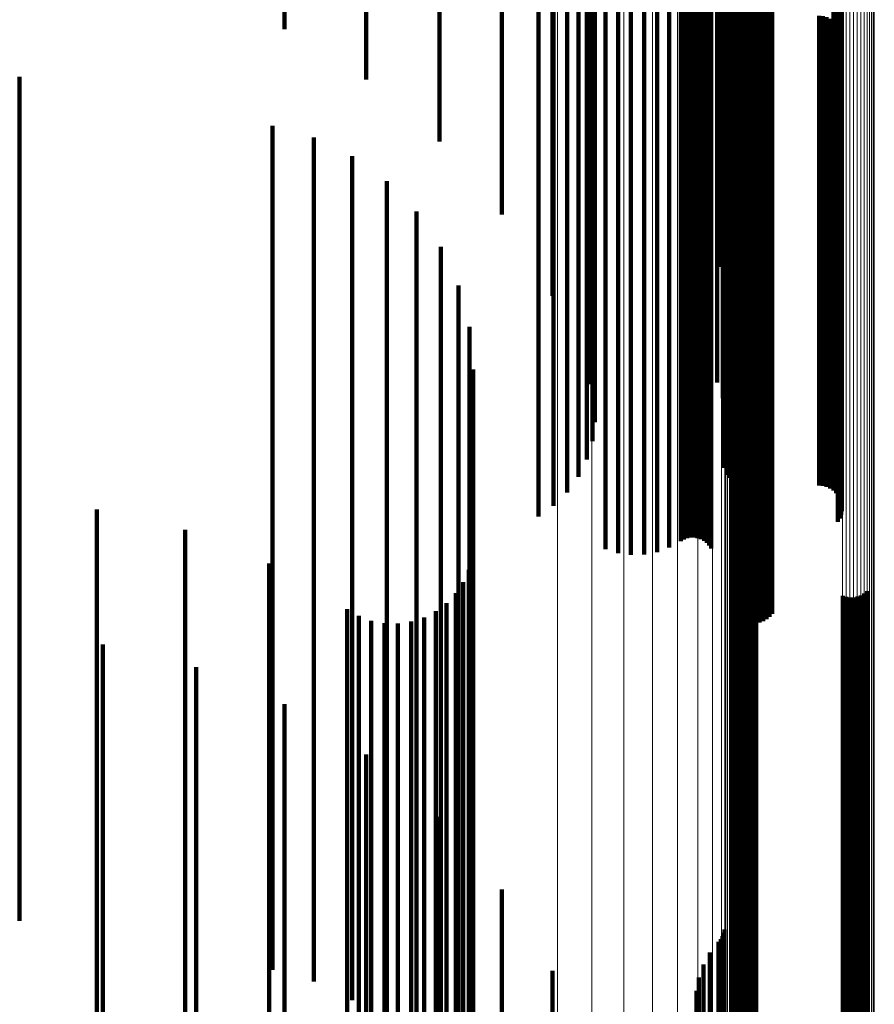
# Model space of a CAD drawing. Units: metres. Extents: x -3.21 to -3.13, y 0.23 to 1.71.
# Drawn here: x -3.15 to -3.13, y 1.64 to 1.66 of the extents above; entities that cross this region are included whole.
import ezdxf

# ---------------------------------------------------------------- set-up
doc = ezdxf.new("R2010")
doc.units = ezdxf.units.M
doc.linetypes.add('AUSGEZOGEN', pattern=[0])
doc.linetypes.add('VERDECKT2_S2', pattern=[0.036, 0.02, -0.016])
doc.layers.add('Standard', color=7, linetype='AUSGEZOGEN', lineweight=13)

msp = doc.modelspace()

# ---------------------------------------------------------------- linework, layer by layer
at = {"layer": 'Standard', "color": 253, "linetype": 'VERDECKT2_S2', "lineweight": 140, "transparency": 33554687}
for p, q in [((-3.141454, 1.663005), (-3.141454, 1.659336)), ((-3.132961, 1.662176), (-3.132961, 1.658942)), ((-3.136148, 1.661966), (-3.136148, 1.659154)), ((-3.133135, 1.662008), (-3.133135, 1.659195)), ((-3.133051, 1.661952), (-3.133051, 1.65872)), ((-3.13301, 1.662022), (-3.13301, 1.658789)), ((-3.13298, 1.662097), (-3.13298, 1.658864)), ((-3.136692, 1.661837), (-3.136692, 1.659434)), ((-3.133103, 1.661889), (-3.133103, 1.658657)), ((-3.130379, 1.661882), (-3.130379, 1.659479)), ((-3.130312, 1.66182), (-3.130312, 1.659416)), ((-3.130257, 1.661747), (-3.130257, 1.659344)), ((-3.139722, 1.661562), (-3.139722, 1.6579)), ((-3.137375, 1.661663), (-3.137375, 1.656952)), ((-3.137017, 1.661521), (-3.137017, 1.659119)), ((-3.136053, 1.661526), (-3.136053, 1.658716)), ((-3.133305, 1.66164), (-3.133305, 1.65841)), ((-3.133002, 1.661642), (-3.133002, 1.658831)), ((-3.130215, 1.661666), (-3.130215, 1.659264)), ((-3.130188, 1.66158), (-3.130188, 1.659177)), ((-3.130175, 1.66149), (-3.130175, 1.659088)), ((-3.133461, 1.661362), (-3.133461, 1.658133)), ((-3.132929, 1.661261), (-3.132929, 1.658452)), ((-3.130229, 1.661226), (-3.130229, 1.658824)), ((-3.130196, 1.66131), (-3.130196, 1.658909)), ((-3.130178, 1.661399), (-3.130178, 1.658997)), ((-3.137037, 1.661213), (-3.137037, 1.657984)), ((-3.136034, 1.661077), (-3.136034, 1.658268)), ((-3.13357, 1.661063), (-3.13357, 1.657834)), ((-3.13279, 1.661132), (-3.13279, 1.659128)), ((-3.132753, 1.661048), (-3.132753, 1.659045)), ((-3.131832, 1.660992), (-3.131832, 1.658989)), ((-3.130276, 1.661148), (-3.130276, 1.658747)), ((-3.133847, 1.660762), (-3.133847, 1.658363)), ((-3.133764, 1.660777), (-3.133764, 1.658377)), ((-3.133681, 1.660778), (-3.133681, 1.658378)), ((-3.133598, 1.660766), (-3.133598, 1.658366)), ((-3.132916, 1.660873), (-3.132916, 1.658065)), ((-3.132703, 1.660972), (-3.132703, 1.658969)), ((-3.13264, 1.660906), (-3.13264, 1.658902)), ((-3.132568, 1.66085), (-3.132568, 1.658847)), ((-3.132486, 1.660808), (-3.132486, 1.658805)), ((-3.132399, 1.66078), (-3.132399, 1.658777)), ((-3.132309, 1.660766), (-3.132309, 1.658764)), ((-3.132217, 1.660769), (-3.132217, 1.658766)), ((-3.132127, 1.660786), (-3.132127, 1.658783)), ((-3.132041, 1.660818), (-3.132041, 1.658815)), ((-3.131962, 1.660864), (-3.131962, 1.658861)), ((-3.131892, 1.660922), (-3.131892, 1.658919)), ((-3.136091, 1.660631), (-3.136091, 1.657824)), ((-3.134269, 1.660541), (-3.134269, 1.658142)), ((-3.133998, 1.660693), (-3.133998, 1.658294)), ((-3.133925, 1.660734), (-3.133925, 1.658335)), ((-3.133626, 1.660749), (-3.133626, 1.657522)), ((-3.133519, 1.660739), (-3.133519, 1.65834)), ((-3.133445, 1.6607), (-3.133445, 1.658301)), ((-3.133379, 1.66065), (-3.133379, 1.65825)), ((-3.133322, 1.660589), (-3.133322, 1.65819)), ((-3.143393, 1.660494), (-3.143393, 1.659284)), ((-3.135783, 1.660508), (-3.135783, 1.658109)), ((-3.135486, 1.660415), (-3.135486, 1.658016)), ((-3.135178, 1.660371), (-3.135178, 1.657972)), ((-3.134867, 1.660378), (-3.134867, 1.657979)), ((-3.134561, 1.660435), (-3.134561, 1.658036)), ((-3.133629, 1.660431), (-3.133629, 1.657206)), ((-3.133276, 1.66052), (-3.133276, 1.658121)), ((-3.136222, 1.660201), (-3.136222, 1.657395)), ((-3.133578, 1.660117), (-3.133578, 1.656893)), ((-3.13299, 1.660099), (-3.13299, 1.657294)), ((-3.132988, 1.660189), (-3.132988, 1.657384)), ((-3.138238, 1.659875), (-3.138238, 1.656222)), ((-3.132977, 1.66001), (-3.132977, 1.657206)), ((-3.132906, 1.659845), (-3.132906, 1.657041)), ((-3.136425, 1.659798), (-3.136425, 1.656994)), ((-3.133476, 1.659815), (-3.133476, 1.656593)), ((-3.132851, 1.659774), (-3.132851, 1.65697)), ((-3.132709, 1.659662), (-3.132709, 1.656859)), ((-3.132626, 1.659626), (-3.132626, 1.656823)), ((-3.132538, 1.659604), (-3.132538, 1.656801)), ((-3.132447, 1.659596), (-3.132447, 1.656793)), ((-3.130719, 1.659596), (-3.130719, 1.656793)), ((-3.136692, 1.659434), (-3.136692, 1.656631)), ((-3.133324, 1.659534), (-3.133324, 1.656313)), ((-3.130627, 1.659588), (-3.130627, 1.656786)), ((-3.130539, 1.659566), (-3.130539, 1.656763)), ((-3.130455, 1.659529), (-3.130455, 1.656726)), ((-3.130379, 1.659479), (-3.130379, 1.656676)), ((-3.130312, 1.659416), (-3.130312, 1.656614)), ((-3.141454, 1.659336), (-3.141454, 1.658094)), ((-3.136148, 1.659154), (-3.136148, 1.655934)), ((-3.133135, 1.659195), (-3.133135, 1.655976)), ((-3.13279, 1.659128), (-3.13279, 1.656734)), ((-3.130257, 1.659344), (-3.130257, 1.656542)), ((-3.130215, 1.659264), (-3.130215, 1.656462)), ((-3.130188, 1.659177), (-3.130188, 1.656376)), ((-3.137017, 1.659119), (-3.137017, 1.656318)), ((-3.132961, 1.658942), (-3.132961, 1.655294)), ((-3.132753, 1.659045), (-3.132753, 1.656651)), ((-3.132703, 1.658969), (-3.132703, 1.656575)), ((-3.13264, 1.658902), (-3.13264, 1.656509)), ((-3.131892, 1.658919), (-3.131892, 1.656526)), ((-3.131832, 1.658989), (-3.131832, 1.656595)), ((-3.130196, 1.658909), (-3.130196, 1.656109)), ((-3.130178, 1.658997), (-3.130178, 1.656197)), ((-3.130175, 1.659088), (-3.130175, 1.656287)), ((-3.136053, 1.658716), (-3.136053, 1.655498)), ((-3.133103, 1.658657), (-3.133103, 1.655011)), ((-3.133051, 1.65872), (-3.133051, 1.655073)), ((-3.13301, 1.658789), (-3.13301, 1.655142)), ((-3.133002, 1.658831), (-3.133002, 1.655614)), ((-3.13298, 1.658864), (-3.13298, 1.655217)), ((-3.132568, 1.658847), (-3.132568, 1.656454)), ((-3.132486, 1.658805), (-3.132486, 1.656412)), ((-3.132399, 1.658777), (-3.132399, 1.656384)), ((-3.132309, 1.658764), (-3.132309, 1.656371)), ((-3.132217, 1.658766), (-3.132217, 1.656373)), ((-3.132127, 1.658783), (-3.132127, 1.65639)), ((-3.132041, 1.658815), (-3.132041, 1.656422)), ((-3.131962, 1.658861), (-3.131962, 1.656468)), ((-3.130276, 1.658747), (-3.130276, 1.655947)), ((-3.130229, 1.658824), (-3.130229, 1.656024)), ((-3.132929, 1.658452), (-3.132929, 1.655236)), ((-3.136034, 1.658268), (-3.136034, 1.655053)), ((-3.133998, 1.658294), (-3.133998, 1.655496)), ((-3.133925, 1.658335), (-3.133925, 1.655537)), ((-3.133847, 1.658363), (-3.133847, 1.655565)), ((-3.133764, 1.658377), (-3.133764, 1.655579)), ((-3.133681, 1.658378), (-3.133681, 1.65558)), ((-3.133598, 1.658366), (-3.133598, 1.655568)), ((-3.133519, 1.65834), (-3.133519, 1.655542)), ((-3.133445, 1.658301), (-3.133445, 1.655503)), ((-3.133379, 1.65825), (-3.133379, 1.655453)), ((-3.133322, 1.65819), (-3.133322, 1.655393)), ((-3.133305, 1.65841), (-3.133305, 1.654765)), ((-3.149674, 1.658155), (-3.149674, 1.6556)), ((-3.137037, 1.657984), (-3.137037, 1.654341)), ((-3.135783, 1.658109), (-3.135783, 1.655312)), ((-3.135486, 1.658016), (-3.135486, 1.65522)), ((-3.135178, 1.657972), (-3.135178, 1.655176)), ((-3.134867, 1.657979), (-3.134867, 1.655183)), ((-3.134561, 1.658036), (-3.134561, 1.65524)), ((-3.134269, 1.658142), (-3.134269, 1.655345)), ((-3.133461, 1.658133), (-3.133461, 1.654489)), ((-3.133276, 1.658121), (-3.133276, 1.655324)), ((-3.132916, 1.658065), (-3.132916, 1.654851)), ((-3.139722, 1.6579), (-3.139722, 1.656619)), ((-3.136091, 1.657824), (-3.136091, 1.654611)), ((-3.13357, 1.657834), (-3.13357, 1.654192)), ((-3.133626, 1.657522), (-3.133626, 1.653882)), ((-3.136222, 1.657395), (-3.136222, 1.654184)), ((-3.13299, 1.657294), (-3.13299, 1.654084)), ((-3.132988, 1.657384), (-3.132988, 1.654173)), ((-3.133629, 1.657206), (-3.133629, 1.653567)), ((-3.132977, 1.657206), (-3.132977, 1.653995)), ((-3.132906, 1.657041), (-3.132906, 1.653832)), ((-3.143675, 1.656989), (-3.143675, 1.654497)), ((-3.137375, 1.656952), (-3.137375, 1.650911)), ((-3.136425, 1.656994), (-3.136425, 1.653785)), ((-3.133578, 1.656893), (-3.133578, 1.653256)), ((-3.132851, 1.65697), (-3.132851, 1.653761)), ((-3.132709, 1.656859), (-3.132709, 1.653651)), ((-3.132626, 1.656823), (-3.132626, 1.653615)), ((-3.132538, 1.656801), (-3.132538, 1.653592)), ((-3.132447, 1.656793), (-3.132447, 1.653585)), ((-3.130719, 1.656793), (-3.130719, 1.653585)), ((-3.142702, 1.656712), (-3.142702, 1.654234)), ((-3.136692, 1.656631), (-3.136692, 1.653424)), ((-3.133476, 1.656593), (-3.133476, 1.652958)), ((-3.13279, 1.656734), (-3.13279, 1.653943)), ((-3.132753, 1.656651), (-3.132753, 1.65386)), ((-3.132703, 1.656575), (-3.132703, 1.653785)), ((-3.131832, 1.656595), (-3.131832, 1.653804)), ((-3.130627, 1.656786), (-3.130627, 1.653577)), ((-3.130539, 1.656763), (-3.130539, 1.653555)), ((-3.130455, 1.656726), (-3.130455, 1.653518)), ((-3.130379, 1.656676), (-3.130379, 1.653468)), ((-3.130312, 1.656614), (-3.130312, 1.653407)), ((-3.13264, 1.656509), (-3.13264, 1.653719)), ((-3.132568, 1.656454), (-3.132568, 1.653664)), ((-3.132486, 1.656412), (-3.132486, 1.653622)), ((-3.132399, 1.656384), (-3.132399, 1.653594)), ((-3.132309, 1.656371), (-3.132309, 1.653581)), ((-3.132217, 1.656373), (-3.132217, 1.653583)), ((-3.132127, 1.65639), (-3.132127, 1.6536)), ((-3.132041, 1.656422), (-3.132041, 1.653632)), ((-3.131962, 1.656468), (-3.131962, 1.653678)), ((-3.131892, 1.656526), (-3.131892, 1.653736)), ((-3.130257, 1.656542), (-3.130257, 1.653335)), ((-3.130215, 1.656462), (-3.130215, 1.653255)), ((-3.130188, 1.656376), (-3.130188, 1.65317)), ((-3.141791, 1.656271), (-3.141791, 1.653817)), ((-3.138238, 1.656222), (-3.138238, 1.654895)), ((-3.137017, 1.656318), (-3.137017, 1.653112)), ((-3.133324, 1.656313), (-3.133324, 1.652679)), ((-3.130196, 1.656109), (-3.130196, 1.652904)), ((-3.130178, 1.656197), (-3.130178, 1.652991)), ((-3.130175, 1.656287), (-3.130175, 1.653081)), ((-3.136148, 1.655934), (-3.136148, 1.652303)), ((-3.133135, 1.655976), (-3.133135, 1.652344)), ((-3.130276, 1.655947), (-3.130276, 1.652743)), ((-3.130229, 1.656024), (-3.130229, 1.65282)), ((-3.140969, 1.655681), (-3.140969, 1.653258)), ((-3.149674, 1.6556), (-3.149674, 1.649648)), ((-3.136053, 1.655498), (-3.136053, 1.651869)), ((-3.133998, 1.655496), (-3.133998, 1.652294)), ((-3.133925, 1.655537), (-3.133925, 1.652334)), ((-3.133847, 1.655565), (-3.133847, 1.652362)), ((-3.133764, 1.655579), (-3.133764, 1.652377)), ((-3.133681, 1.65558), (-3.133681, 1.652378)), ((-3.133598, 1.655568), (-3.133598, 1.652365)), ((-3.133519, 1.655542), (-3.133519, 1.652339)), ((-3.133445, 1.655503), (-3.133445, 1.652301)), ((-3.133379, 1.655453), (-3.133379, 1.652251)), ((-3.133322, 1.655393), (-3.133322, 1.652191)), ((-3.133002, 1.655614), (-3.133002, 1.651983)), ((-3.135783, 1.655312), (-3.135783, 1.652111)), ((-3.135486, 1.65522), (-3.135486, 1.652019)), ((-3.135178, 1.655176), (-3.135178, 1.651975)), ((-3.134867, 1.655183), (-3.134867, 1.651982)), ((-3.134561, 1.65524), (-3.134561, 1.652039)), ((-3.134269, 1.655345), (-3.134269, 1.652144)), ((-3.133276, 1.655324), (-3.133276, 1.652123)), ((-3.13298, 1.655217), (-3.13298, 1.653863)), ((-3.132961, 1.655294), (-3.132961, 1.653943)), ((-3.132929, 1.655236), (-3.132929, 1.651607)), ((-3.140261, 1.654959), (-3.140261, 1.652574)), ((-3.136034, 1.655053), (-3.136034, 1.651426)), ((-3.133103, 1.655011), (-3.133103, 1.653652)), ((-3.133051, 1.655073), (-3.133051, 1.653715)), ((-3.13301, 1.655142), (-3.13301, 1.653786)), ((-3.133305, 1.654765), (-3.133305, 1.653398)), ((-3.132916, 1.654851), (-3.132916, 1.651225)), ((-3.143675, 1.654497), (-3.143675, 1.648554)), ((-3.136091, 1.654611), (-3.136091, 1.650986)), ((-3.133461, 1.654489), (-3.133461, 1.653116)), ((-3.142702, 1.654234), (-3.142702, 1.648294)), ((-3.137037, 1.654341), (-3.137037, 1.652963)), ((-3.139687, 1.654126), (-3.139687, 1.651785)), ((-3.136222, 1.654184), (-3.136222, 1.650561)), ((-3.13357, 1.654192), (-3.13357, 1.652811)), ((-3.13299, 1.654084), (-3.13299, 1.650461)), ((-3.132988, 1.654173), (-3.132988, 1.65055)), ((-3.132977, 1.653995), (-3.132977, 1.650374)), ((-3.141791, 1.653817), (-3.141791, 1.64788)), ((-3.136425, 1.653785), (-3.136425, 1.650164)), ((-3.133626, 1.653882), (-3.133626, 1.652492)), ((-3.132906, 1.653832), (-3.132906, 1.650211)), ((-3.132851, 1.653761), (-3.132851, 1.650141)), ((-3.13279, 1.653943), (-3.13279, 1.650748)), ((-3.132753, 1.65386), (-3.132753, 1.650665)), ((-3.132703, 1.653785), (-3.132703, 1.650591)), ((-3.131832, 1.653804), (-3.131832, 1.65061)), ((-3.133629, 1.653567), (-3.133629, 1.652169)), ((-3.132709, 1.653651), (-3.132709, 1.650031)), ((-3.13264, 1.653719), (-3.13264, 1.650525)), ((-3.132626, 1.653615), (-3.132626, 1.649995)), ((-3.132568, 1.653664), (-3.132568, 1.65047)), ((-3.132538, 1.653592), (-3.132538, 1.649973)), ((-3.132486, 1.653622), (-3.132486, 1.650429)), ((-3.132447, 1.653585), (-3.132447, 1.649965)), ((-3.132399, 1.653594), (-3.132399, 1.650401)), ((-3.132309, 1.653581), (-3.132309, 1.650388)), ((-3.132217, 1.653583), (-3.132217, 1.65039)), ((-3.132127, 1.6536), (-3.132127, 1.650407)), ((-3.132041, 1.653632), (-3.132041, 1.650439)), ((-3.131962, 1.653678), (-3.131962, 1.650484)), ((-3.131892, 1.653736), (-3.131892, 1.650542)), ((-3.130719, 1.653585), (-3.130719, 1.649965)), ((-3.130627, 1.653577), (-3.130627, 1.649958)), ((-3.130539, 1.653555), (-3.130539, 1.649936)), ((-3.136692, 1.653424), (-3.136692, 1.649805)), ((-3.130455, 1.653518), (-3.130455, 1.649899)), ((-3.130379, 1.653468), (-3.130379, 1.649849)), ((-3.130312, 1.653407), (-3.130312, 1.649788)), ((-3.130257, 1.653335), (-3.130257, 1.649717)), ((-3.140969, 1.653258), (-3.140969, 1.647326)), ((-3.139265, 1.653207), (-3.139265, 1.650915)), ((-3.137017, 1.653112), (-3.137017, 1.649495)), ((-3.133578, 1.653256), (-3.133578, 1.651849)), ((-3.130215, 1.653255), (-3.130215, 1.649638)), ((-3.130188, 1.65317), (-3.130188, 1.649553)), ((-3.130175, 1.653081), (-3.130175, 1.649464)), ((-3.133476, 1.652958), (-3.133476, 1.651542)), ((-3.130196, 1.652904), (-3.130196, 1.649288)), ((-3.130178, 1.652991), (-3.130178, 1.649375)), ((-3.133324, 1.652679), (-3.133324, 1.651256)), ((-3.130276, 1.652743), (-3.130276, 1.649128)), ((-3.130229, 1.65282), (-3.130229, 1.649204)), ((-3.140261, 1.652574), (-3.140261, 1.646648)), ((-3.133847, 1.652362), (-3.133847, 1.648749)), ((-3.133764, 1.652377), (-3.133764, 1.648764)), ((-3.133681, 1.652378), (-3.133681, 1.648765)), ((-3.133598, 1.652365), (-3.133598, 1.648752)), ((-3.139006, 1.652229), (-3.139006, 1.649989)), ((-3.136148, 1.652303), (-3.136148, 1.650869)), ((-3.134269, 1.652144), (-3.134269, 1.648532)), ((-3.133998, 1.652294), (-3.133998, 1.648681)), ((-3.133925, 1.652334), (-3.133925, 1.648721)), ((-3.133519, 1.652339), (-3.133519, 1.648727)), ((-3.133445, 1.652301), (-3.133445, 1.648688)), ((-3.133379, 1.652251), (-3.133379, 1.648639)), ((-3.133322, 1.652191), (-3.133322, 1.648579)), ((-3.133276, 1.652123), (-3.133276, 1.648511)), ((-3.133135, 1.652344), (-3.133135, 1.650912)), ((-3.135783, 1.652111), (-3.135783, 1.648499)), ((-3.135486, 1.652019), (-3.135486, 1.648407)), ((-3.135178, 1.651975), (-3.135178, 1.648364)), ((-3.134867, 1.651982), (-3.134867, 1.648371)), ((-3.134561, 1.652039), (-3.134561, 1.648428)), ((-3.133002, 1.651983), (-3.133002, 1.650542)), ((-3.139687, 1.651785), (-3.139687, 1.645866)), ((-3.136053, 1.651869), (-3.136053, 1.650424)), ((-3.136034, 1.651426), (-3.136034, 1.649969)), ((-3.132929, 1.651607), (-3.132929, 1.650155)), ((-3.138919, 1.651221), (-3.138919, 1.649035)), ((-3.132916, 1.651225), (-3.132916, 1.649762)), ((-3.136091, 1.650986), (-3.136091, 1.649517)), ((-3.139265, 1.650915), (-3.139265, 1.645004)), ((-3.137375, 1.650911), (-3.137375, 1.647736)), ((-3.13279, 1.650748), (-3.13279, 1.647143)), ((-3.136222, 1.650561), (-3.136222, 1.649081)), ((-3.132988, 1.65055), (-3.132988, 1.649069)), ((-3.132753, 1.650665), (-3.132753, 1.647061)), ((-3.132703, 1.650591), (-3.132703, 1.646987)), ((-3.13264, 1.650525), (-3.13264, 1.646922)), ((-3.131892, 1.650542), (-3.131892, 1.646938)), ((-3.131832, 1.65061), (-3.131832, 1.647006)), ((-3.13299, 1.650461), (-3.13299, 1.648978)), ((-3.132977, 1.650374), (-3.132977, 1.648888)), ((-3.132568, 1.65047), (-3.132568, 1.646867)), ((-3.132486, 1.650429), (-3.132486, 1.646826)), ((-3.132399, 1.650401), (-3.132399, 1.646798)), ((-3.132309, 1.650388), (-3.132309, 1.646785)), ((-3.132217, 1.65039), (-3.132217, 1.646787)), ((-3.132127, 1.650407), (-3.132127, 1.646804)), ((-3.132041, 1.650439), (-3.132041, 1.646836)), ((-3.131962, 1.650484), (-3.131962, 1.646881)), ((-3.136425, 1.650164), (-3.136425, 1.648673)), ((-3.132906, 1.650211), (-3.132906, 1.648721)), ((-3.132851, 1.650141), (-3.132851, 1.648649)), ((-3.132709, 1.650031), (-3.132709, 1.648536)), ((-3.139006, 1.649989), (-3.139006, 1.644086)), ((-3.136692, 1.649805), (-3.136692, 1.648304)), ((-3.132626, 1.649995), (-3.132626, 1.648499)), ((-3.132538, 1.649973), (-3.132538, 1.648476)), ((-3.132447, 1.649965), (-3.132447, 1.648469)), ((-3.130719, 1.649965), (-3.130719, 1.648469)), ((-3.130627, 1.649958), (-3.130627, 1.648461)), ((-3.130539, 1.649936), (-3.130539, 1.648438)), ((-3.130455, 1.649899), (-3.130455, 1.648401)), ((-3.130379, 1.649849), (-3.130379, 1.64835)), ((-3.149674, 1.649648), (-3.149674, 1.643248)), ((-3.130312, 1.649788), (-3.130312, 1.648287)), ((-3.130257, 1.649717), (-3.130257, 1.648214)), ((-3.130215, 1.649638), (-3.130215, 1.648132)), ((-3.137017, 1.649495), (-3.137017, 1.647985)), ((-3.130188, 1.649553), (-3.130188, 1.648045)), ((-3.130178, 1.649375), (-3.130178, 1.647862)), ((-3.130175, 1.649464), (-3.130175, 1.647954)), ((-3.130276, 1.649128), (-3.130276, 1.647608)), ((-3.130229, 1.649204), (-3.130229, 1.647687)), ((-3.130196, 1.649288), (-3.130196, 1.647773)), ((-3.138919, 1.649035), (-3.138919, 1.64314)), ((-3.133998, 1.648681), (-3.133998, 1.64715)), ((-3.133925, 1.648721), (-3.133925, 1.647191)), ((-3.133847, 1.648749), (-3.133847, 1.64722)), ((-3.133764, 1.648764), (-3.133764, 1.647234)), ((-3.133681, 1.648765), (-3.133681, 1.647235)), ((-3.133598, 1.648752), (-3.133598, 1.647223)), ((-3.133519, 1.648727), (-3.133519, 1.647196)), ((-3.133445, 1.648688), (-3.133445, 1.647157)), ((-3.133379, 1.648639), (-3.133379, 1.647106)), ((-3.143675, 1.648554), (-3.143675, 1.642164)), ((-3.135783, 1.648499), (-3.135783, 1.646963)), ((-3.135486, 1.648407), (-3.135486, 1.646868)), ((-3.134561, 1.648428), (-3.134561, 1.646889)), ((-3.134269, 1.648532), (-3.134269, 1.646996)), ((-3.133322, 1.648579), (-3.133322, 1.647045)), ((-3.133276, 1.648511), (-3.133276, 1.646975)), ((-3.142702, 1.648294), (-3.142702, 1.641906)), ((-3.135178, 1.648364), (-3.135178, 1.646824)), ((-3.134867, 1.648371), (-3.134867, 1.646831)), ((-3.147842, 1.647897), (-3.147842, 1.645888)), ((-3.141791, 1.64788), (-3.141791, 1.641496)), ((-3.145752, 1.647415), (-3.145752, 1.645432)), ((-3.140969, 1.647326), (-3.140969, 1.640948)), ((-3.13279, 1.647143), (-3.13279, 1.64557)), ((-3.132753, 1.647061), (-3.132753, 1.645486)), ((-3.131832, 1.647006), (-3.131832, 1.645429)), ((-3.138946, 1.646781), (-3.138946, 1.644831)), ((-3.132703, 1.646987), (-3.132703, 1.645409)), ((-3.13264, 1.646922), (-3.13264, 1.645342)), ((-3.132568, 1.646867), (-3.132568, 1.645287)), ((-3.132486, 1.646826), (-3.132486, 1.645244)), ((-3.132399, 1.646798), (-3.132399, 1.645216)), ((-3.132309, 1.646785), (-3.132309, 1.645202)), ((-3.132217, 1.646787), (-3.132217, 1.645204)), ((-3.132127, 1.646804), (-3.132127, 1.645222)), ((-3.132041, 1.646836), (-3.132041, 1.645254)), ((-3.131962, 1.646881), (-3.131962, 1.6453)), ((-3.131892, 1.646938), (-3.131892, 1.645359)), ((-3.14376, 1.646622), (-3.14376, 1.644681)), ((-3.140261, 1.646648), (-3.140261, 1.640276)), ((-3.132784, 1.64658), (-3.132784, 1.644641)), ((-3.132715, 1.646636), (-3.132715, 1.644694)), ((-3.132637, 1.646679), (-3.132637, 1.644735)), ((-3.132554, 1.646709), (-3.132554, 1.644763)), ((-3.132467, 1.646725), (-3.132467, 1.644779)), ((-3.132378, 1.646727), (-3.132378, 1.64478)), ((-3.13229, 1.646715), (-3.13229, 1.644768)), ((-3.132206, 1.646688), (-3.132206, 1.644743)), ((-3.139025, 1.646472), (-3.139025, 1.644539)), ((-3.139155, 1.646181), (-3.139155, 1.644263)), ((-3.147842, 1.645888), (-3.147842, 1.64002)), ((-3.139687, 1.645866), (-3.139687, 1.639502)), ((-3.139331, 1.645916), (-3.139331, 1.644012)), ((-3.130157, 1.645855), (-3.130157, 1.643954)), ((-3.130073, 1.645828), (-3.130073, 1.643929)), ((-3.129809, 1.645834), (-3.129809, 1.643934)), ((-3.129726, 1.645864), (-3.129726, 1.643963)), ((-3.129649, 1.645907), (-3.129649, 1.644004)), ((-3.129579, 1.645963), (-3.129579, 1.644056)), ((-3.139549, 1.645683), (-3.139549, 1.643792)), ((-3.129985, 1.645816), (-3.129985, 1.643917)), ((-3.129896, 1.645818), (-3.129896, 1.643919)), ((-3.145752, 1.645432), (-3.145752, 1.639568)), ((-3.141911, 1.645535), (-3.141911, 1.643652)), ((-3.141635, 1.645376), (-3.141635, 1.643501)), ((-3.139803, 1.645491), (-3.139803, 1.643609)), ((-3.141336, 1.645265), (-3.141336, 1.643395)), ((-3.141023, 1.645205), (-3.141023, 1.643339)), ((-3.140704, 1.645198), (-3.140704, 1.643332)), ((-3.140389, 1.645244), (-3.140389, 1.643376)), ((-3.140086, 1.645343), (-3.140086, 1.64347)), ((-3.139265, 1.645004), (-3.139265, 1.638647)), ((-3.1477, 1.644704), (-3.1477, 1.642865)), ((-3.14376, 1.644681), (-3.14376, 1.638823)), ((-3.138946, 1.644831), (-3.138946, 1.638973)), ((-3.132715, 1.644694), (-3.132715, 1.638836)), ((-3.132637, 1.644735), (-3.132637, 1.638877)), ((-3.132554, 1.644763), (-3.132554, 1.638905)), ((-3.132467, 1.644779), (-3.132467, 1.63892)), ((-3.132378, 1.64478), (-3.132378, 1.638922)), ((-3.13229, 1.644768), (-3.13229, 1.63891)), ((-3.132206, 1.644743), (-3.132206, 1.638885)), ((-3.139025, 1.644539), (-3.139025, 1.638683)), ((-3.132784, 1.644641), (-3.132784, 1.638784)), ((-3.139155, 1.644263), (-3.139155, 1.638409)), ((-3.145492, 1.644161), (-3.145492, 1.64235)), ((-3.139331, 1.644012), (-3.139331, 1.63816)), ((-3.139006, 1.644086), (-3.139006, 1.637737)), ((-3.129726, 1.643963), (-3.129726, 1.638112)), ((-3.129649, 1.644004), (-3.129649, 1.638152)), ((-3.129579, 1.644056), (-3.129579, 1.638204)), ((-3.139549, 1.643792), (-3.139549, 1.637942)), ((-3.130157, 1.643954), (-3.130157, 1.638103)), ((-3.130073, 1.643929), (-3.130073, 1.638078)), ((-3.129985, 1.643917), (-3.129985, 1.638066)), ((-3.129896, 1.643919), (-3.129896, 1.638068)), ((-3.129809, 1.643934), (-3.129809, 1.638083)), ((-3.141911, 1.643652), (-3.141911, 1.637803)), ((-3.141635, 1.643501), (-3.141635, 1.637654)), ((-3.139803, 1.643609), (-3.139803, 1.637761)), ((-3.143393, 1.643284), (-3.143393, 1.64152)), ((-3.141336, 1.643395), (-3.141336, 1.637549)), ((-3.141023, 1.643339), (-3.141023, 1.637493)), ((-3.140704, 1.643332), (-3.140704, 1.637487)), ((-3.140389, 1.643376), (-3.140389, 1.63753)), ((-3.140086, 1.64347), (-3.140086, 1.637623)), ((-3.149674, 1.643248), (-3.149674, 1.638155)), ((-3.138919, 1.64314), (-3.138919, 1.6368)), ((-3.1477, 1.642865), (-3.1477, 1.637023)), ((-3.145492, 1.64235), (-3.145492, 1.636513)), ((-3.143675, 1.642164), (-3.143675, 1.636989)), ((-3.141454, 1.642094), (-3.141454, 1.640393)), ((-3.142702, 1.641906), (-3.142702, 1.636712)), ((-3.143393, 1.64152), (-3.143393, 1.63569)), ((-3.141791, 1.641496), (-3.141791, 1.636271)), ((-3.140969, 1.640948), (-3.140969, 1.635681)), ((-3.139722, 1.640619), (-3.139722, 1.638997)), ((-3.141454, 1.640393), (-3.141454, 1.634573)), ((-3.140261, 1.640276), (-3.140261, 1.634959)), ((-3.147842, 1.64002), (-3.147842, 1.63371)), ((-3.145752, 1.639568), (-3.145752, 1.633262)), ((-3.139687, 1.639502), (-3.139687, 1.634126)), ((-3.14376, 1.638823), (-3.14376, 1.632525)), ((-3.139722, 1.638997), (-3.139722, 1.633189)), ((-3.138946, 1.638973), (-3.138946, 1.632672)), ((-3.138238, 1.638895), (-3.138238, 1.637365)), ((-3.132715, 1.638836), (-3.132715, 1.632537)), ((-3.132637, 1.638877), (-3.132637, 1.632578)), ((-3.132554, 1.638905), (-3.132554, 1.632606)), ((-3.132467, 1.63892), (-3.132467, 1.632621)), ((-3.132378, 1.638922), (-3.132378, 1.632622)), ((-3.13229, 1.63891), (-3.13229, 1.632611)), ((-3.132206, 1.638885), (-3.132206, 1.632586)), ((-3.139265, 1.638647), (-3.139265, 1.633207)), ((-3.139025, 1.638683), (-3.139025, 1.632385)), ((-3.132784, 1.638784), (-3.132784, 1.632486)), ((-3.139155, 1.638409), (-3.139155, 1.632115)), ((-3.139331, 1.63816), (-3.139331, 1.631868)), ((-3.129649, 1.638152), (-3.129649, 1.63186)), ((-3.129579, 1.638204), (-3.129579, 1.631911)), ((-3.139549, 1.637942), (-3.139549, 1.631652)), ((-3.132961, 1.637943), (-3.132961, 1.636463)), ((-3.130157, 1.638103), (-3.130157, 1.631811)), ((-3.130073, 1.638078), (-3.130073, 1.631786)), ((-3.129985, 1.638066), (-3.129985, 1.631775)), ((-3.129896, 1.638068), (-3.129896, 1.631777)), ((-3.129809, 1.638083), (-3.129809, 1.631792)), ((-3.129726, 1.638112), (-3.129726, 1.63182)), ((-3.141911, 1.637803), (-3.141911, 1.631514)), ((-3.139803, 1.637761), (-3.139803, 1.631473)), ((-3.139006, 1.637737), (-3.139006, 1.632229)), ((-3.133051, 1.637715), (-3.133051, 1.636248)), ((-3.13301, 1.637786), (-3.13301, 1.636315)), ((-3.13298, 1.637863), (-3.13298, 1.636387)), ((-3.141635, 1.637654), (-3.141635, 1.631366)), ((-3.141336, 1.637549), (-3.141336, 1.631262)), ((-3.141023, 1.637493), (-3.141023, 1.631207)), ((-3.140704, 1.637487), (-3.140704, 1.631201)), ((-3.140389, 1.63753), (-3.140389, 1.631244)), ((-3.140086, 1.637623), (-3.140086, 1.631335)), ((-3.133103, 1.637652), (-3.133103, 1.636187)), ((-3.138238, 1.637365), (-3.138238, 1.631571)), ((-3.133305, 1.637398), (-3.133305, 1.635948)), ((-3.1477, 1.637023), (-3.1477, 1.630741)), ((-3.137037, 1.636963), (-3.137037, 1.635536)), ((-3.133461, 1.637116), (-3.133461, 1.63568)), ((-3.138919, 1.6368), (-3.138919, 1.631221)), ((-3.13357, 1.636811), (-3.13357, 1.635391)), ((-3.145492, 1.636513), (-3.145492, 1.630236)), ((-3.133626, 1.636492), (-3.133626, 1.635089)), ((-3.13301, 1.636315), (-3.13301, 1.63053)), ((-3.13298, 1.636387), (-3.13298, 1.630602)), ((-3.132961, 1.636463), (-3.132961, 1.630677)), ((-3.133103, 1.636187), (-3.133103, 1.630403)), ((-3.133051, 1.636248), (-3.133051, 1.630463))]:
    msp.add_line(p, q, dxfattribs=at)
at = {"layer": 'Standard', "color": 7, "linetype": 'AUSGEZOGEN', "lineweight": 13, "transparency": 33554687}
for points in [[(-3.134074, 1.69592), (-3.134074, 1.695741), (-3.134074, 1.695197), (-3.134074, 1.69428), (-3.134074, 1.69298), (-3.134074, 1.691288), (-3.134074, 1.689197), (-3.134074, 1.686699), (-3.134074, 1.683786), (-3.134074, 1.680452), (-3.134074, 1.67669), (-3.134074, 1.672496), (-3.134074, 1.667864), (-3.134074, 1.66279), (-3.134074, 1.657272), (-3.134074, 1.651305), (-3.134074, 1.644889), (-3.134074, 1.638022), (-3.134074, 1.630705), (-3.134074, 1.622938), (-3.134074, 1.614723), (-3.134074, 1.606062), (-3.134074, 1.596959), (-3.134074, 1.587418)], [(-3.133596, 1.695226), (-3.133596, 1.695047), (-3.133596, 1.694504), (-3.133596, 1.693587), (-3.133596, 1.692288), (-3.133596, 1.690599), (-3.133596, 1.688509), (-3.133596, 1.686013), (-3.133596, 1.683103), (-3.133596, 1.679772), (-3.133596, 1.676014), (-3.133596, 1.671824), (-3.133596, 1.667197), (-3.133596, 1.662128), (-3.133596, 1.656614), (-3.133596, 1.650653), (-3.133596, 1.644243), (-3.133596, 1.637383), (-3.133596, 1.630073), (-3.133596, 1.622313), (-3.133596, 1.614106), (-3.133596, 1.605454), (-3.133596, 1.596359), (-3.133596, 1.586828)], [(-3.133243, 1.694459), (-3.133243, 1.694281), (-3.133243, 1.693738), (-3.133243, 1.692823), (-3.133243, 1.691525), (-3.133243, 1.689837), (-3.133243, 1.68775), (-3.133243, 1.685257), (-3.133243, 1.68235), (-3.133243, 1.679022), (-3.133243, 1.675268), (-3.133243, 1.671083), (-3.133243, 1.66646), (-3.133243, 1.661396), (-3.133243, 1.655889), (-3.133243, 1.649934), (-3.133243, 1.643531), (-3.133243, 1.636678), (-3.133243, 1.629376), (-3.133243, 1.621624), (-3.133243, 1.613426), (-3.133243, 1.604782), (-3.133243, 1.595697), (-3.133243, 1.586176)], [(-3.133028, 1.693644), (-3.133028, 1.693466), (-3.133028, 1.692924), (-3.133028, 1.692009), (-3.133028, 1.690713), (-3.133028, 1.689027), (-3.133028, 1.686943), (-3.133028, 1.684452), (-3.133028, 1.681548), (-3.133028, 1.678224), (-3.133028, 1.674475), (-3.133028, 1.670294), (-3.133028, 1.665676), (-3.133028, 1.660618), (-3.133028, 1.655117), (-3.133028, 1.649169), (-3.133028, 1.642773), (-3.133028, 1.635928), (-3.133028, 1.628634), (-3.133028, 1.620891), (-3.133028, 1.612701), (-3.133028, 1.604068), (-3.133028, 1.594993), (-3.133028, 1.585482)], [(-3.132955, 1.692804), (-3.132955, 1.692626), (-3.132955, 1.692085), (-3.132955, 1.691171), (-3.132955, 1.689877), (-3.132955, 1.688192), (-3.132955, 1.68611), (-3.132955, 1.683623), (-3.132955, 1.680722), (-3.132955, 1.677402), (-3.132955, 1.673657), (-3.132955, 1.669481), (-3.132955, 1.664868), (-3.132955, 1.659816), (-3.132955, 1.654321), (-3.132955, 1.64838), (-3.132955, 1.641992), (-3.132955, 1.635155), (-3.132955, 1.627869), (-3.132955, 1.620135), (-3.132955, 1.611955), (-3.132955, 1.603331), (-3.132955, 1.594267), (-3.132955, 1.584768)], [(-3.130077, 1.690411), (-3.130077, 1.690234), (-3.130077, 1.689694), (-3.130077, 1.688784), (-3.130077, 1.687494), (-3.130077, 1.685815), (-3.130077, 1.68374), (-3.130077, 1.68126), (-3.130077, 1.678369), (-3.130077, 1.675061), (-3.130077, 1.671328), (-3.130077, 1.667165), (-3.130077, 1.662568), (-3.130077, 1.657533), (-3.130077, 1.652056), (-3.130077, 1.646135), (-3.130077, 1.639767), (-3.130077, 1.632953), (-3.130077, 1.625691), (-3.130077, 1.617983), (-3.130077, 1.60983), (-3.130077, 1.601234), (-3.130077, 1.592201), (-3.130077, 1.582732)], [(-3.129989, 1.690425), (-3.129989, 1.690247), (-3.129989, 1.689707), (-3.129989, 1.688797), (-3.129989, 1.687507), (-3.129989, 1.685828), (-3.129989, 1.683753), (-3.129989, 1.681273), (-3.129989, 1.678382), (-3.129989, 1.675073), (-3.129989, 1.67134), (-3.129989, 1.667178), (-3.129989, 1.662581), (-3.129989, 1.657545), (-3.129989, 1.652068), (-3.129989, 1.646147), (-3.129989, 1.639779), (-3.129989, 1.632965), (-3.129989, 1.625703), (-3.129989, 1.617995), (-3.129989, 1.609841), (-3.129989, 1.601246), (-3.129989, 1.592212), (-3.129989, 1.582744)], [(-3.1299, 1.690423), (-3.1299, 1.690246), (-3.1299, 1.689706), (-3.1299, 1.688796), (-3.1299, 1.687505), (-3.1299, 1.685827), (-3.1299, 1.683752), (-3.1299, 1.681272), (-3.1299, 1.678381), (-3.1299, 1.675072), (-3.1299, 1.671339), (-3.1299, 1.667177), (-3.1299, 1.66258), (-3.1299, 1.657544), (-3.1299, 1.652067), (-3.1299, 1.646146), (-3.1299, 1.639778), (-3.1299, 1.632964), (-3.1299, 1.625702), (-3.1299, 1.617993), (-3.1299, 1.60984), (-3.1299, 1.601245), (-3.1299, 1.592211), (-3.1299, 1.582742)], [(-3.129812, 1.690408), (-3.129812, 1.69023), (-3.129812, 1.68969), (-3.129812, 1.68878), (-3.129812, 1.68749), (-3.129812, 1.685811), (-3.129812, 1.683736), (-3.129812, 1.681256), (-3.129812, 1.678366), (-3.129812, 1.675057), (-3.129812, 1.671324), (-3.129812, 1.667161), (-3.129812, 1.662564), (-3.129812, 1.657529), (-3.129812, 1.652052), (-3.129812, 1.646131), (-3.129812, 1.639764), (-3.129812, 1.632949), (-3.129812, 1.625687), (-3.129812, 1.617979), (-3.129812, 1.609826), (-3.129812, 1.601231), (-3.129812, 1.592197), (-3.129812, 1.582729)], [(-3.130162, 1.690384), (-3.130162, 1.690206), (-3.130162, 1.689667), (-3.130162, 1.688757), (-3.130162, 1.687466), (-3.130162, 1.685788), (-3.130162, 1.683713), (-3.130162, 1.681233), (-3.130162, 1.678342), (-3.130162, 1.675034), (-3.130162, 1.671301), (-3.130162, 1.667138), (-3.130162, 1.662542), (-3.130162, 1.657507), (-3.130162, 1.65203), (-3.130162, 1.646109), (-3.130162, 1.639742), (-3.130162, 1.632927), (-3.130162, 1.625666), (-3.130162, 1.617958), (-3.130162, 1.609805), (-3.130162, 1.601211), (-3.130162, 1.592177), (-3.130162, 1.582709)], [(-3.129728, 1.690378), (-3.129728, 1.6902), (-3.129728, 1.689661), (-3.129728, 1.68875), (-3.129728, 1.68746), (-3.129728, 1.685781), (-3.129728, 1.683706), (-3.129728, 1.681227), (-3.129728, 1.678336), (-3.129728, 1.675027), (-3.129728, 1.671295), (-3.129728, 1.667132), (-3.129728, 1.662536), (-3.129728, 1.657501), (-3.129728, 1.652024), (-3.129728, 1.646103), (-3.129728, 1.639736), (-3.129728, 1.632921), (-3.129728, 1.62566), (-3.129728, 1.617952), (-3.129728, 1.6098), (-3.129728, 1.601205), (-3.129728, 1.592171), (-3.129728, 1.582703)], [(-3.12965, 1.690334), (-3.12965, 1.690157), (-3.12965, 1.689617), (-3.12965, 1.688707), (-3.12965, 1.687417), (-3.12965, 1.685738), (-3.12965, 1.683664), (-3.12965, 1.681184), (-3.12965, 1.678294), (-3.12965, 1.674985), (-3.12965, 1.671253), (-3.12965, 1.667091), (-3.12965, 1.662494), (-3.12965, 1.657459), (-3.12965, 1.651983), (-3.12965, 1.646062), (-3.12965, 1.639696), (-3.12965, 1.632882), (-3.12965, 1.625621), (-3.12965, 1.617913), (-3.12965, 1.609761), (-3.12965, 1.601167), (-3.12965, 1.592134), (-3.12965, 1.582667)], [(-3.129581, 1.690279), (-3.129581, 1.690102), (-3.129581, 1.689562), (-3.129581, 1.688652), (-3.129581, 1.687362), (-3.129581, 1.685684), (-3.129581, 1.683609), (-3.129581, 1.68113), (-3.129581, 1.678239), (-3.129581, 1.674931), (-3.129581, 1.671199), (-3.129581, 1.667037), (-3.129581, 1.662441), (-3.129581, 1.657407), (-3.129581, 1.651931), (-3.129581, 1.64601), (-3.129581, 1.639644), (-3.129581, 1.632831), (-3.129581, 1.62557), (-3.129581, 1.617864), (-3.129581, 1.609712), (-3.129581, 1.601119), (-3.129581, 1.592086), (-3.129581, 1.58262)], [(-3.129521, 1.690213), (-3.129521, 1.690036), (-3.129521, 1.689496), (-3.129521, 1.688586), (-3.129521, 1.687296), (-3.129521, 1.685618), (-3.129521, 1.683543), (-3.129521, 1.681065), (-3.129521, 1.678175), (-3.129521, 1.674867), (-3.129521, 1.671135), (-3.129521, 1.666973), (-3.129521, 1.662378), (-3.129521, 1.657344), (-3.129521, 1.651868), (-3.129521, 1.645949), (-3.129521, 1.639583), (-3.129521, 1.63277), (-3.129521, 1.62551), (-3.129521, 1.617804), (-3.129521, 1.609654), (-3.129521, 1.601061), (-3.129521, 1.592029), (-3.129521, 1.582564)], [(-3.132948, 1.689948), (-3.132948, 1.68977), (-3.132948, 1.689231), (-3.132948, 1.688321), (-3.132948, 1.687032), (-3.132948, 1.685354), (-3.132948, 1.68328), (-3.132948, 1.680802), (-3.132948, 1.677913), (-3.132948, 1.674607), (-3.132948, 1.670876), (-3.132948, 1.666716), (-3.132948, 1.662122), (-3.132948, 1.65709), (-3.132948, 1.651617), (-3.132948, 1.645699), (-3.132948, 1.639336), (-3.132948, 1.632526), (-3.132948, 1.625269), (-3.132948, 1.617565), (-3.132948, 1.609418), (-3.132948, 1.600828), (-3.132948, 1.5918), (-3.132948, 1.582338)], [(-3.129473, 1.690138), (-3.129473, 1.689961), (-3.129473, 1.689422), (-3.129473, 1.688512), (-3.129473, 1.687222), (-3.129473, 1.685544), (-3.129473, 1.683469), (-3.129473, 1.680991), (-3.129473, 1.678101), (-3.129473, 1.674793), (-3.129473, 1.671062), (-3.129473, 1.666901), (-3.129473, 1.662306), (-3.129473, 1.657272), (-3.129473, 1.651797), (-3.129473, 1.645878), (-3.129473, 1.639513), (-3.129473, 1.632701), (-3.129473, 1.625442), (-3.129473, 1.617737), (-3.129473, 1.609587), (-3.129473, 1.600995), (-3.129473, 1.591965), (-3.129473, 1.5825)], [(-3.129437, 1.690057), (-3.129437, 1.689879), (-3.129437, 1.68934), (-3.129437, 1.68843), (-3.129437, 1.68714), (-3.129437, 1.685463), (-3.129437, 1.683388), (-3.129437, 1.68091), (-3.129437, 1.678021), (-3.129437, 1.674713), (-3.129437, 1.670982), (-3.129437, 1.666822), (-3.129437, 1.662227), (-3.129437, 1.657194), (-3.129437, 1.65172), (-3.129437, 1.645802), (-3.129437, 1.639437), (-3.129437, 1.632626), (-3.129437, 1.625368), (-3.129437, 1.617664), (-3.129437, 1.609515), (-3.129437, 1.600924), (-3.129437, 1.591894), (-3.129437, 1.582431)], [(-3.129415, 1.68997), (-3.129415, 1.689793), (-3.129415, 1.689254), (-3.129415, 1.688344), (-3.129415, 1.687055), (-3.129415, 1.685377), (-3.129415, 1.683303), (-3.129415, 1.680825), (-3.129415, 1.677936), (-3.129415, 1.674629), (-3.129415, 1.670898), (-3.129415, 1.666738), (-3.129415, 1.662144), (-3.129415, 1.657112), (-3.129415, 1.651638), (-3.129415, 1.645721), (-3.129415, 1.639357), (-3.129415, 1.632547), (-3.129415, 1.625289), (-3.129415, 1.617586), (-3.129415, 1.609438), (-3.129415, 1.600848), (-3.129415, 1.59182), (-3.129415, 1.582357)], [(-3.132926, 1.689861), (-3.132926, 1.689684), (-3.132926, 1.689145), (-3.132926, 1.688235), (-3.132926, 1.686946), (-3.132926, 1.685268), (-3.132926, 1.683195), (-3.132926, 1.680717), (-3.132926, 1.677828), (-3.132926, 1.674522), (-3.132926, 1.670792), (-3.132926, 1.666633), (-3.132926, 1.662039), (-3.132926, 1.657008), (-3.132926, 1.651535), (-3.132926, 1.645618), (-3.132926, 1.639255), (-3.132926, 1.632446), (-3.132926, 1.62519), (-3.132926, 1.617488), (-3.132926, 1.609341), (-3.132926, 1.600752), (-3.132926, 1.591725), (-3.132926, 1.582264)], [(-3.132891, 1.68978), (-3.132891, 1.689602), (-3.132891, 1.689063), (-3.132891, 1.688153), (-3.132891, 1.686864), (-3.132891, 1.685187), (-3.132891, 1.683114), (-3.132891, 1.680636), (-3.132891, 1.677748), (-3.132891, 1.674442), (-3.132891, 1.670712), (-3.132891, 1.666553), (-3.132891, 1.661961), (-3.132891, 1.65693), (-3.132891, 1.651458), (-3.132891, 1.645542), (-3.132891, 1.63918), (-3.132891, 1.632371), (-3.132891, 1.625116), (-3.132891, 1.617414), (-3.132891, 1.609268), (-3.132891, 1.600681), (-3.132891, 1.591655), (-3.132891, 1.582195)], [(-3.132842, 1.689705), (-3.132842, 1.689527), (-3.132842, 1.688988), (-3.132842, 1.688079), (-3.132842, 1.68679), (-3.132842, 1.685113), (-3.132842, 1.68304), (-3.132842, 1.680563), (-3.132842, 1.677675), (-3.132842, 1.674369), (-3.132842, 1.67064), (-3.132842, 1.666481), (-3.132842, 1.661889), (-3.132842, 1.656858), (-3.132842, 1.651387), (-3.132842, 1.645471), (-3.132842, 1.63911), (-3.132842, 1.632302), (-3.132842, 1.625048), (-3.132842, 1.617347), (-3.132842, 1.609202), (-3.132842, 1.600615), (-3.132842, 1.59159), (-3.132842, 1.582131)], [(-3.129408, 1.689882), (-3.129408, 1.689704), (-3.129408, 1.689165), (-3.129408, 1.688255), (-3.129408, 1.686966), (-3.129408, 1.685289), (-3.129408, 1.683215), (-3.129408, 1.680737), (-3.129408, 1.677849), (-3.129408, 1.674542), (-3.129408, 1.670812), (-3.129408, 1.666652), (-3.129408, 1.662059), (-3.129408, 1.657027), (-3.129408, 1.651554), (-3.129408, 1.645637), (-3.129408, 1.639275), (-3.129408, 1.632465), (-3.129408, 1.625209), (-3.129408, 1.617506), (-3.129408, 1.609359), (-3.129408, 1.60077), (-3.129408, 1.591743), (-3.129408, 1.582282)], [(-3.132783, 1.689639), (-3.132783, 1.689461), (-3.132783, 1.688922), (-3.132783, 1.688013), (-3.132783, 1.686724), (-3.132783, 1.685047), (-3.132783, 1.682974), (-3.132783, 1.680497), (-3.132783, 1.67761), (-3.132783, 1.674304), (-3.132783, 1.670575), (-3.132783, 1.666417), (-3.132783, 1.661825), (-3.132783, 1.656795), (-3.132783, 1.651324), (-3.132783, 1.645409), (-3.132783, 1.639049), (-3.132783, 1.632241), (-3.132783, 1.624988), (-3.132783, 1.617288), (-3.132783, 1.609143), (-3.132783, 1.600557), (-3.132783, 1.591533), (-3.132783, 1.582075)], [(-3.132713, 1.689583), (-3.132713, 1.689406), (-3.132713, 1.688867), (-3.132713, 1.687958), (-3.132713, 1.686669), (-3.132713, 1.684992), (-3.132713, 1.682919), (-3.132713, 1.680443), (-3.132713, 1.677555), (-3.132713, 1.67425), (-3.132713, 1.670521), (-3.132713, 1.666364), (-3.132713, 1.661772), (-3.132713, 1.656743), (-3.132713, 1.651272), (-3.132713, 1.645357), (-3.132713, 1.638997), (-3.132713, 1.632191), (-3.132713, 1.624937), (-3.132713, 1.617238), (-3.132713, 1.609094), (-3.132713, 1.600509), (-3.132713, 1.591485), (-3.132713, 1.582028)], [(-3.132635, 1.68954), (-3.132635, 1.689363), (-3.132635, 1.688824), (-3.132635, 1.687915), (-3.132635, 1.686626), (-3.132635, 1.684949), (-3.132635, 1.682877), (-3.132635, 1.6804), (-3.132635, 1.677513), (-3.132635, 1.674208), (-3.132635, 1.670479), (-3.132635, 1.666322), (-3.132635, 1.661731), (-3.132635, 1.656702), (-3.132635, 1.651231), (-3.132635, 1.645317), (-3.132635, 1.638957), (-3.132635, 1.632151), (-3.132635, 1.624898), (-3.132635, 1.617199), (-3.132635, 1.609056), (-3.132635, 1.600471), (-3.132635, 1.591448), (-3.132635, 1.581991)], [(-3.132551, 1.68951), (-3.132551, 1.689333), (-3.132551, 1.688794), (-3.132551, 1.687885), (-3.132551, 1.686596), (-3.132551, 1.68492), (-3.132551, 1.682847), (-3.132551, 1.680371), (-3.132551, 1.677483), (-3.132551, 1.674179), (-3.132551, 1.67045), (-3.132551, 1.666293), (-3.132551, 1.661702), (-3.132551, 1.656673), (-3.132551, 1.651203), (-3.132551, 1.645289), (-3.132551, 1.638929), (-3.132551, 1.632123), (-3.132551, 1.624871), (-3.132551, 1.617172), (-3.132551, 1.609029), (-3.132551, 1.600445), (-3.132551, 1.591422), (-3.132551, 1.581966)], [(-3.132463, 1.689495), (-3.132463, 1.689317), (-3.132463, 1.688778), (-3.132463, 1.687869), (-3.132463, 1.686581), (-3.132463, 1.684904), (-3.132463, 1.682831), (-3.132463, 1.680355), (-3.132463, 1.677468), (-3.132463, 1.674163), (-3.132463, 1.670435), (-3.132463, 1.666278), (-3.132463, 1.661687), (-3.132463, 1.656658), (-3.132463, 1.651188), (-3.132463, 1.645274), (-3.132463, 1.638915), (-3.132463, 1.632109), (-3.132463, 1.624856), (-3.132463, 1.617158), (-3.132463, 1.609015), (-3.132463, 1.600431), (-3.132463, 1.591409), (-3.132463, 1.581952)], [(-3.132374, 1.689493), (-3.132374, 1.689316), (-3.132374, 1.688777), (-3.132374, 1.687868), (-3.132374, 1.686579), (-3.132374, 1.684903), (-3.132374, 1.68283), (-3.132374, 1.680354), (-3.132374, 1.677467), (-3.132374, 1.674162), (-3.132374, 1.670434), (-3.132374, 1.666277), (-3.132374, 1.661686), (-3.132374, 1.656657), (-3.132374, 1.651187), (-3.132374, 1.645273), (-3.132374, 1.638914), (-3.132374, 1.632108), (-3.132374, 1.624855), (-3.132374, 1.617157), (-3.132374, 1.609014), (-3.132374, 1.60043), (-3.132374, 1.591408), (-3.132374, 1.581951)], [(-3.132286, 1.689507), (-3.132286, 1.689329), (-3.132286, 1.68879), (-3.132286, 1.687881), (-3.132286, 1.686592), (-3.132286, 1.684916), (-3.132286, 1.682843), (-3.132286, 1.680367), (-3.132286, 1.67748), (-3.132286, 1.674175), (-3.132286, 1.670447), (-3.132286, 1.666289), (-3.132286, 1.661698), (-3.132286, 1.656669), (-3.132286, 1.651199), (-3.132286, 1.645285), (-3.132286, 1.638926), (-3.132286, 1.63212), (-3.132286, 1.624867), (-3.132286, 1.617169), (-3.132286, 1.609026), (-3.132286, 1.600442), (-3.132286, 1.591419), (-3.132286, 1.581962)], [(-3.132202, 1.689534), (-3.132202, 1.689357), (-3.132202, 1.688818), (-3.132202, 1.687909), (-3.132202, 1.68662), (-3.132202, 1.684943), (-3.132202, 1.68287), (-3.132202, 1.680394), (-3.132202, 1.677507), (-3.132202, 1.674202), (-3.132202, 1.670473), (-3.132202, 1.666316), (-3.132202, 1.661725), (-3.132202, 1.656695), (-3.132202, 1.651225), (-3.132202, 1.645311), (-3.132202, 1.638951), (-3.132202, 1.632145), (-3.132202, 1.624892), (-3.132202, 1.617193), (-3.132202, 1.60905), (-3.132202, 1.600466), (-3.132202, 1.591443), (-3.132202, 1.581986)], [(-3.13692, 1.664405), (-3.13692, 1.658873), (-3.13692, 1.652893), (-3.13692, 1.646462), (-3.13692, 1.639579), (-3.13692, 1.632245), (-3.13692, 1.62446), (-3.13692, 1.616226), (-3.13692, 1.607545), (-3.13692, 1.598421), (-3.13692, 1.588858), (-3.13692, 1.578862)], [(-3.136109, 1.664184), (-3.136109, 1.658654), (-3.136109, 1.652676), (-3.136109, 1.646247), (-3.136109, 1.639367), (-3.136109, 1.632035), (-3.136109, 1.624252), (-3.136109, 1.61602), (-3.136109, 1.607342), (-3.136109, 1.598221), (-3.136109, 1.588661), (-3.136109, 1.578668)], [(-3.13535, 1.663834), (-3.13535, 1.658307), (-3.13535, 1.652332), (-3.13535, 1.645906), (-3.13535, 1.639029), (-3.13535, 1.631701), (-3.13535, 1.623922), (-3.13535, 1.615694), (-3.13535, 1.607021), (-3.13535, 1.597904), (-3.13535, 1.588349), (-3.13535, 1.578361)], [(-3.134665, 1.663365), (-3.134665, 1.657841), (-3.134665, 1.65187), (-3.134665, 1.645449), (-3.134665, 1.638576), (-3.134665, 1.631253), (-3.134665, 1.62348), (-3.134665, 1.615258), (-3.134665, 1.60659), (-3.134665, 1.597479), (-3.134665, 1.587931), (-3.134665, 1.577949)]]:
    msp.add_lwpolyline(points, dxfattribs=at)

doc.saveas('drawing.dxf')
